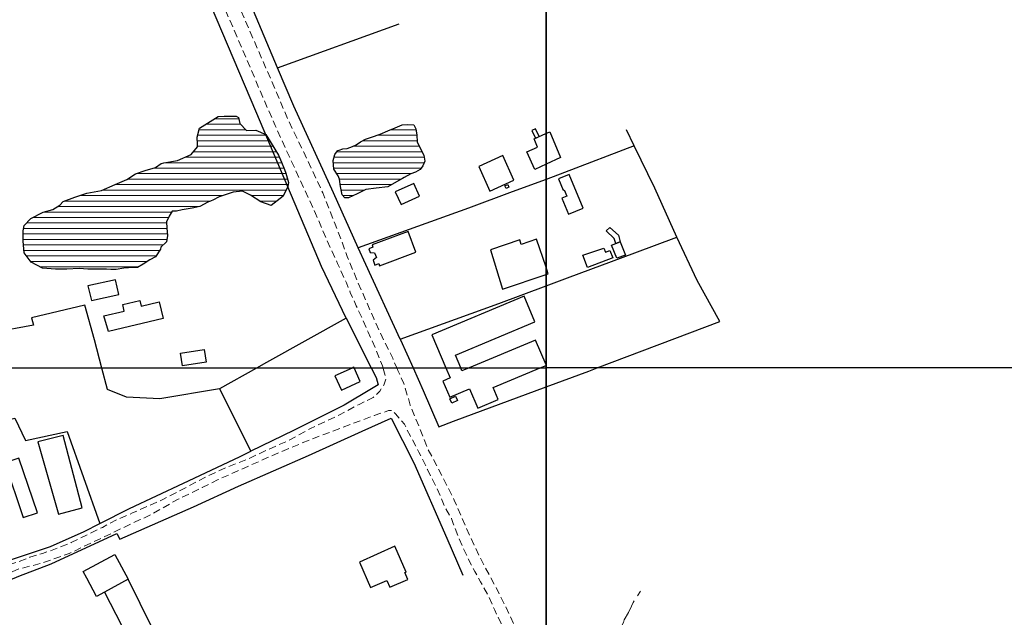
# Model space of a CAD drawing. Units: millimetres. Extents: x 295184 to 297593, y 1657604 to 1660504.
# Drawn here: x 296449 to 296786, y 1659309 to 1659514 of the extents above; entities that cross this region are included whole.
import ezdxf

# ---------------------------------------------------------------- set-up
doc = ezdxf.new("R2010")
doc.units = ezdxf.units.MM
doc.header["$MEASUREMENT"] = 0
doc.linetypes.add('HIDDEN', pattern=[0.375, 0.25, -0.125])
doc.linetypes.add('Intermitente', pattern=[48, 15, -2, 2, -2, 2, -2, 2, -2, 2, -2, 15])
for name, color, linetype in [('Cerca', 8, 'Cerca'), ('Edificacoes', 2, 'Continuous'), ('Malha', 7, 'Continuous')]:
    doc.layers.add(name, color=color, linetype=linetype)
for name, color, linetype, lineweight in [('Lagos_Lagoas', 5, 'Continuous', 25), ('Lagos_Lagoas_Hatch', 5, 'Continuous', 9), ('Nao_Pavimentada_S_Mfio', 10, 'HIDDEN', 15), ('Rio_Intermitente', 5, 'Intermitente', 9)]:
    doc.layers.add(name, color=color, linetype=linetype, lineweight=lineweight)
doc.styles.get("Standard").update_dxf_attribs({"font": 'arial.ttf'})
doc.linetypes.add('Cerca', pattern='A,10,0,["X",Standard,S=1,R=0,X=0,Y=-0.5],0.1', length=10.1)

msp = doc.modelspace()

# ---------------------------------------------------------------- hatches: boundary and pattern name
at = {"layer": 'Lagos_Lagoas_Hatch'}
h = msp.add_hatch(dxfattribs=at)
h.set_pattern_fill('LINE', color=256, scale=15)
h.paths.add_polyline_path([(296479.019, 1659428.558), (296478.219, 1659428.558), (296476.388, 1659428.558), (296472.707, 1659428.558), (296469.766, 1659428.858), (296465.484, 1659428.618), (296461.622, 1659428.618), (296457.221, 1659428.978), (296453.299, 1659430.999), (296450.968, 1659434.12), (296450.598, 1659438.101), (296450.538, 1659441.653), (296450.968, 1659443.554), (296453.229, 1659445.945), (296457.451, 1659448.025), (296460.762, 1659448.946), (296463.143, 1659450.416), (296464.253, 1659451.767), (296468.225, 1659453.177), (296472.337, 1659454.528), (296477.349, 1659455.448), (296482.01, 1659457.529), (296486.052, 1659459.24), (296488.983, 1659461.141), (296492.234, 1659462.311), (296495.846, 1659463.411), (296497.747, 1659464.702), (296498.597, 1659465.002), (296503.379, 1659465.742), (296508.031, 1659467.763), (296510.172, 1659470.464), (296510.172, 1659471.315), (296510.051, 1659473.706), (296510.842, 1659476.767), (296514.453, 1659479.038), (296517.214, 1659480.748), (296517.334, 1659480.748), (296519.295, 1659480.878), (296523.397, 1659480.878), (296524.197, 1659480.448), (296524.617, 1659478.367), (296526.888, 1659475.976), (296530.129, 1659476.106), (296533.561, 1659474.636), (296535.031, 1659472.245), (296536.632, 1659469.614), (296537.792, 1659467.533), (296538.833, 1659465.142), (296539.873, 1659462.701), (296540.303, 1659461.471), (296541.284, 1659458.229), (296541.044, 1659456.819), (296539.393, 1659453.568), (296535.351, 1659450.326), (296531.8, 1659451.607), (296528.309, 1659453.878), (296525.488, 1659455.278), (296522.306, 1659454.908), (296519.915, 1659454.118), (296517.594, 1659453.317), (296515.384, 1659452.157), (296513.733, 1659451.477), (296510.912, 1659450.006), (296508.341, 1659449.396), (296504.919, 1659448.846), (296502.959, 1659448.476), (296501.488, 1659448.416), (296500.448, 1659446.695), (296499.527, 1659444.734), (296499.707, 1659442.593), (296499.957, 1659440.082), (296499.527, 1659437.941), (296497.637, 1659436.161), (296497.567, 1659435.43), (296495.796, 1659432.789), (296493.835, 1659431.809), (296491.574, 1659430.278), (296489.673, 1659429.118), (296488.263, 1659429.178), (296485.022, 1659428.928), (296482.391, 1659428.498), (296480.49, 1659428.438)])
h = msp.add_hatch(dxfattribs=at)
h.set_pattern_fill('LINE', color=256, scale=15)
h.paths.add_polyline_path([(296557.27, 1659468.093), (296558.06, 1659469.134), (296558.606, 1659469.308), (296559.781, 1659469.684), (296561.312, 1659469.814), (296562.162, 1659470.174), (296563.142, 1659470.484), (296564.433, 1659471.155), (296565.904, 1659472.135), (296567.554, 1659473.055), (296569.635, 1659473.736), (296572.636, 1659474.716), (296575.147, 1659475.936), (296577.718, 1659476.977), (296580.049, 1659477.897), (296582.07, 1659478.087), (296584.091, 1659477.907), (296584.761, 1659476.557), (296585.071, 1659474.416), (296585.191, 1659472.145), (296586.112, 1659470.184), (296587.522, 1659467.553), (296587.892, 1659465.472), (296587.212, 1659463.942), (296586.302, 1659462.711), (296584.641, 1659461.731), (296583.11, 1659461.241), (296580.789, 1659459.9), (296580.228, 1659459.599), (296578.158, 1659458.49), (296575.157, 1659456.769), (296571.236, 1659456.339), (296567.684, 1659455.788), (296564.743, 1659454.378), (296561.802, 1659453.027), (296560.461, 1659452.967), (296559.601, 1659454.008), (296559.051, 1659456.829), (296558.741, 1659459.34), (296558.251, 1659460.56), (296556.78, 1659462.761), (296556.53, 1659465.762), (296557.08, 1659467.843)])

# ---------------------------------------------------------------- linework, layer by layer
at = {"layer": 'Cerca', "flags": 128}
for points in [[(296560.932, 1659411.871), (296552.538, 1659429.508), (296541.014, 1659456.759), (296530.46, 1659481.779), (296516.584, 1659514.592), (296507.23, 1659536.44), (296501.421, 1659549.597)], [(296537.55, 1659497.454), (296528.359, 1659519.073), (296518.612, 1659541.381)], [(296537.55, 1659497.454), (296579.127, 1659512.462)], [(296565.113, 1659435.861), (296556.68, 1659454.728), (296543.135, 1659484.38), (296537.55, 1659497.454)], [(296659.362, 1659470.775), (296656.718, 1659476.189)], [(296659.362, 1659470.775), (296635.611, 1659461.611), (296629.258, 1659459.268)], [(296674.006, 1659439.582), (296666.453, 1659456.249), (296659.362, 1659470.775)], [(296629.258, 1659459.268), (296617.654, 1659454.988), (296602.768, 1659449.476), (296565.113, 1659435.861)], [(296629.27, 1659422.928), (296636.591, 1659425.667), (296659.611, 1659434.13), (296674.006, 1659439.582)], [(296646.728, 1659394.802), (296688.682, 1659410.691), (296680.899, 1659424.656), (296674.006, 1659439.582)], [(296579.389, 1659404.668), (296567.654, 1659430.178), (296565.113, 1659435.861)], [(296579.389, 1659404.668), (296613.132, 1659416.893), (296629.27, 1659422.928)], [(296477.471, 1659394.747), (296474.948, 1659404.428), (296471.636, 1659416.243), (296453.389, 1659411.951), (296454.069, 1659409.38), (296440.414, 1659406.919), (296442.065, 1659402.878), (296432.391, 1659401.097), (296424.822, 1659394.73)], [(296560.932, 1659411.871), (296533.751, 1659396.675), (296530.372, 1659394.765)], [(296560.932, 1659411.871), (296569.537, 1659394.778)], [(296579.389, 1659404.668), (296579.489, 1659404.458), (296583.82, 1659394.782)], [(296517.704, 1659387.602), (296497.256, 1659384.22), (296485.922, 1659384.83), (296479.369, 1659387.461), (296477.471, 1659394.747)], [(296530.372, 1659394.765), (296517.704, 1659387.602)], [(296569.537, 1659394.778), (296571.166, 1659391.543), (296571.906, 1659389.032), (296569.625, 1659387.672), (296560.271, 1659382.109), (296542.944, 1659373.346), (296528.429, 1659366.293)], [(296583.82, 1659394.782), (296587.272, 1659387.071), (296592.604, 1659374.646), (296597.696, 1659376.537), (296629.28, 1659388.29)], [(296629.28, 1659388.29), (296643.854, 1659393.714), (296646.728, 1659394.802)], [(296517.704, 1659387.602), (296528.429, 1659366.293)], [(296414.464, 1659369.244), (296447.777, 1659377.648), (296451.388, 1659369.935), (296465.664, 1659373.006), (296476.758, 1659341.583)], [(296419.816, 1659311.501), (296432.801, 1659316.774), (296449.087, 1659323.586), (296460.102, 1659327.808), (296482.581, 1659338.112), (296483.621, 1659336.211), (296508.781, 1659347.246), (296524.217, 1659354.358), (296548.096, 1659364.843), (296566.464, 1659373.176), (296576.378, 1659377.588), (296584.041, 1659362.342), (296595.325, 1659336.561), (296600.777, 1659323.886)], [(296476.758, 1659341.583), (296486.922, 1659346.685), (296505.35, 1659355.389), (296524.517, 1659364.392), (296528.429, 1659366.293)], [(296384.332, 1659362.191), (296389.114, 1659352.027), (296393.525, 1659342.474), (296397.757, 1659332.19), (296405.3, 1659314.863), (296408.301, 1659314.373), (296413.203, 1659314.503), (296422.937, 1659319.285), (296434.141, 1659324.917), (296443.815, 1659328.418), (296459.922, 1659333.69), (296471.426, 1659338.902), (296476.758, 1659341.583)], [(296477.589, 1659276.448), (296502.879, 1659289.253), (296486.442, 1659322.496)], [(296478.319, 1659318.134), (296488.033, 1659299.277), (296466.854, 1659286.782), (296471.096, 1659282.7), (296477.589, 1659276.448)]]:
    msp.add_lwpolyline(points, dxfattribs=at)
at = {"layer": 'Edificacoes', "flags": 128}
for points in [[(296629.257, 1659464.462), (296625.417, 1659462.671), (296622.676, 1659468.694), (296626.407, 1659470.364), (296625.167, 1659473.135), (296629.254, 1659474.959)], [(296629.254, 1659474.959), (296630.569, 1659475.546)], [(296630.569, 1659475.546), (296634.19, 1659466.763), (296629.257, 1659464.462)], [(296626.017, 1659438.832), (296620.815, 1659437.061), (296620.285, 1659438.642), (296610.291, 1659435.23), (296614.353, 1659421.705), (296629.268, 1659426.778)], [(296629.268, 1659429.275), (296626.017, 1659438.832)], [(296629.268, 1659426.778), (296630.029, 1659427.037), (296629.268, 1659429.275)], [(296621.826, 1659419.384), (296590.283, 1659406.139), (296595.056, 1659394.786)], [(296600.118, 1659394.788), (296598.276, 1659399.176), (296625.477, 1659410.601), (296621.826, 1659419.384)], [(296629.278, 1659395.867), (296625.717, 1659404.338), (296602.986, 1659394.789)], [(296562.972, 1659394.775), (296557.09, 1659392.153), (296559.321, 1659387.191), (296565.783, 1659390.133), (296563.67, 1659394.776)], [(296563.553, 1659395.034), (296562.972, 1659394.775)], [(296563.67, 1659394.776), (296563.553, 1659395.034)], [(296595.056, 1659394.786), (296596.496, 1659391.363), (296594.035, 1659390.323), (296596.376, 1659384.76), (296603.158, 1659387.612), (296605.919, 1659381.039), (296612.932, 1659383.98), (296611.221, 1659388.052), (296627.269, 1659394.797)], [(296602.986, 1659394.789), (296600.547, 1659393.764), (296600.118, 1659394.788)], [(296627.269, 1659394.797), (296629.278, 1659395.641)], [(296629.278, 1659395.641), (296629.359, 1659395.675), (296629.278, 1659395.867)]]:
    msp.add_lwpolyline(points, dxfattribs=at)
for points in [[(296624.447, 1659476.036), (296625.715, 1659473.38), (296626.966, 1659473.938), (296625.687, 1659476.627)], [(296614.463, 1659467.443), (296606.279, 1659463.662), (296610.031, 1659455.298), (296618.244, 1659458.98)], [(296634.661, 1659452.817), (296636.912, 1659447.355), (296641.964, 1659449.436), (296637.222, 1659460.97), (296633.56, 1659459.46), (296635.131, 1659455.638), (296635.441, 1659455.768), (296636.361, 1659453.518)], [(296584.061, 1659457.919), (296577.758, 1659455.068), (296579.779, 1659450.756), (296586.021, 1659453.578)], [(296616.163, 1659457.539), (296616.594, 1659456.599), (296615.593, 1659456.149), (296615.163, 1659457.089)], [(296569.825, 1659436.871), (296570.105, 1659436.091), (296568.695, 1659435.56), (296569.195, 1659434.23), (296570.595, 1659434.17), (296571.276, 1659432.519), (296570.145, 1659431.679), (296570.775, 1659429.988), (296572.106, 1659430.488), (296572.396, 1659429.718), (296584.791, 1659434.35), (296582.13, 1659441.473)], [(296649.787, 1659441.673), (296651.077, 1659442.843), (296654.038, 1659440.162), (296654.579, 1659437.961), (296653.17, 1659437.395), (296652.608, 1659439.072)], [(296654.579, 1659437.961), (296656.409, 1659433.4), (296653.468, 1659432.299), (296651.667, 1659436.791)], [(296641.884, 1659433.39), (296649.006, 1659435.801), (296649.567, 1659434.34), (296651.127, 1659434.94), (296652.088, 1659432.439), (296643.384, 1659429.128)], [(296482.14, 1659424.976), (296472.657, 1659422.855), (296473.897, 1659417.833), (296483.271, 1659419.924)], [(296497.096, 1659417.413), (296498.457, 1659411.721), (296479.719, 1659407.239), (296478.139, 1659412.591), (296485.152, 1659414.262), (296484.611, 1659416.493), (296490.404, 1659417.873), (296490.874, 1659415.923)], [(296504.389, 1659399.876), (296512.422, 1659401.107), (296513.083, 1659396.735), (296505.059, 1659395.515)], [(296596.416, 1659384.2), (296598.306, 1659385.161), (296598.987, 1659383.61), (296597.046, 1659382.76)], [(296464.193, 1659371.725), (296455.62, 1659369.574), (296462.603, 1659344.805), (296470.696, 1659346.925)], [(296449.127, 1659363.942), (296444.305, 1659362.332), (296450.628, 1659343.634), (296455.45, 1659345.265)], [(296577.618, 1659333.86), (296565.523, 1659328.378), (296569.305, 1659319.695), (296574.887, 1659322.126), (296575.907, 1659319.775), (296582.05, 1659322.446), (296581.029, 1659324.787), (296581.48, 1659324.977)], [(296472.297, 1659322.936), (296471.096, 1659325.217), (296481.87, 1659331.009), (296486.442, 1659322.496), (296478.319, 1659318.134), (296475.608, 1659316.673)]]:
    msp.add_lwpolyline(points, close=True, dxfattribs=at)
at = {"layer": 'Lagos_Lagoas', "flags": 128}
for points in [[(296479.019, 1659428.558), (296478.219, 1659428.558), (296476.388, 1659428.558), (296472.707, 1659428.558), (296469.766, 1659428.858), (296465.484, 1659428.618), (296461.622, 1659428.618), (296457.221, 1659428.978), (296453.299, 1659430.999), (296450.968, 1659434.12), (296450.598, 1659438.101), (296450.538, 1659441.653), (296450.968, 1659443.554), (296453.229, 1659445.945), (296457.451, 1659448.025), (296460.762, 1659448.946), (296463.143, 1659450.416), (296464.253, 1659451.767), (296468.225, 1659453.177), (296472.337, 1659454.528), (296477.349, 1659455.448), (296482.01, 1659457.529), (296486.052, 1659459.24), (296488.983, 1659461.141), (296492.234, 1659462.311), (296495.846, 1659463.411), (296497.747, 1659464.702), (296498.597, 1659465.002), (296503.379, 1659465.742), (296508.031, 1659467.763), (296510.172, 1659470.464), (296510.172, 1659471.315), (296510.051, 1659473.706), (296510.842, 1659476.767), (296514.453, 1659479.038), (296517.214, 1659480.748), (296517.334, 1659480.748), (296519.295, 1659480.878), (296523.397, 1659480.878), (296524.197, 1659480.448), (296524.617, 1659478.367), (296526.888, 1659475.976), (296530.129, 1659476.106), (296533.561, 1659474.636), (296535.031, 1659472.245), (296536.632, 1659469.614), (296537.792, 1659467.533), (296538.833, 1659465.142), (296539.873, 1659462.701), (296540.303, 1659461.471), (296541.284, 1659458.229), (296541.044, 1659456.819), (296539.393, 1659453.568), (296535.351, 1659450.326), (296531.8, 1659451.607), (296528.309, 1659453.878), (296525.488, 1659455.278), (296522.306, 1659454.908), (296519.915, 1659454.118), (296517.594, 1659453.317), (296515.384, 1659452.157), (296513.733, 1659451.477), (296510.912, 1659450.006), (296508.341, 1659449.396), (296504.919, 1659448.846), (296502.959, 1659448.476), (296501.488, 1659448.416), (296500.448, 1659446.695), (296499.527, 1659444.734), (296499.707, 1659442.593), (296499.957, 1659440.082), (296499.527, 1659437.941), (296497.637, 1659436.161), (296497.567, 1659435.43), (296495.796, 1659432.789), (296493.835, 1659431.809), (296491.574, 1659430.278), (296489.673, 1659429.118), (296488.263, 1659429.178), (296485.022, 1659428.928), (296482.391, 1659428.498), (296480.49, 1659428.438)], [(296557.27, 1659468.093), (296558.06, 1659469.134), (296558.606, 1659469.308), (296559.781, 1659469.684), (296561.312, 1659469.814), (296562.162, 1659470.174), (296563.142, 1659470.484), (296564.433, 1659471.155), (296565.904, 1659472.135), (296567.554, 1659473.055), (296569.635, 1659473.736), (296572.636, 1659474.716), (296575.147, 1659475.936), (296577.718, 1659476.977), (296580.049, 1659477.897), (296582.07, 1659478.087), (296584.091, 1659477.907), (296584.761, 1659476.557), (296585.071, 1659474.416), (296585.191, 1659472.145), (296586.112, 1659470.184), (296587.522, 1659467.553), (296587.892, 1659465.472), (296587.212, 1659463.942), (296586.302, 1659462.711), (296584.641, 1659461.731), (296583.11, 1659461.241), (296580.789, 1659459.9), (296580.228, 1659459.599), (296578.158, 1659458.49), (296575.157, 1659456.769), (296571.236, 1659456.339), (296567.684, 1659455.788), (296564.743, 1659454.378), (296561.802, 1659453.027), (296560.461, 1659452.967), (296559.601, 1659454.008), (296559.051, 1659456.829), (296558.741, 1659459.34), (296558.251, 1659460.56), (296556.78, 1659462.761), (296556.53, 1659465.762), (296557.08, 1659467.843)]]:
    msp.add_lwpolyline(points, close=True, dxfattribs=at)
at = {"layer": 'Malha', "flags": 128}
for points in [[(296147.552, 1659948.914), (296629.108, 1659949.072), (296629.278, 1659394.797), (296147.747, 1659394.639), (296147.552, 1659948.914)], [(296629.108, 1659949.072), (297110.664, 1659949.209), (297110.81, 1659394.935), (296629.278, 1659394.797), (296629.108, 1659949.072)], [(296147.747, 1659394.639), (296629.278, 1659394.797), (296629.449, 1658840.522), (296147.941, 1658840.363), (296147.747, 1659394.639)], [(296629.278, 1659394.797), (297110.81, 1659394.935), (297110.956, 1658840.659), (296629.449, 1658840.522), (296629.278, 1659394.797)]]:
    msp.add_lwpolyline(points, close=True, dxfattribs=at)
at = {"layer": 'Nao_Pavimentada_S_Mfio', "ltscale": 10, "flags": 128}
for points in [[(296573.604, 1659394.779), (296573.396, 1659395.545), (296570.946, 1659401.477), (296568.495, 1659406.989), (296566.164, 1659412.261), (296564.383, 1659416.053), (296562.362, 1659420.645), (296561.072, 1659423.896), (296558.01, 1659430.568), (296554.449, 1659438.412), (296550.527, 1659447.595), (296545.255, 1659459.04), (296540.784, 1659468.654), (296536.672, 1659477.777), (296532.44, 1659487.451), (296528.499, 1659496.785), (296518.615, 1659519.674), (296512.222, 1659535.22), (296506.984, 1659546.938)], [(296512.792, 1659544.163), (296518.225, 1659532.519), (296527.028, 1659512.391), (296537.142, 1659489.052), (296541.374, 1659479.098), (296546.456, 1659468.634), (296552.958, 1659454.668), (296557.25, 1659443.954), (296561.352, 1659432.929), (296564.363, 1659425.526), (296567.114, 1659419.274), (296570.365, 1659411.691), (296573.306, 1659405.379), (296576.868, 1659398.096), (296578.231, 1659394.78)], [(296369.944, 1659394.712), (296370.046, 1659393.884), (296371.027, 1659388.372), (296373.548, 1659380.539), (296376.369, 1659374.166), (296378.82, 1659369.574), (296382.681, 1659362.542), (296385.802, 1659356.539), (296387.703, 1659352.438), (296389.424, 1659348.826), (296390.764, 1659345.695), (296392.975, 1659340.553), (296395.246, 1659335.351), (296396.837, 1659331.619), (296399.388, 1659324.927), (296401.909, 1659317.204), (296404.36, 1659311.631), (296405.02, 1659311.211), (296406.431, 1659311.151), (296410.772, 1659312.442), (296417.515, 1659315.383), (296425.408, 1659319.064), (296432.021, 1659322.186), (296436.612, 1659323.966), (296443.345, 1659326.657), (296448.437, 1659328.318), (296452.839, 1659330.029), (296457.191, 1659331.309), (296462.213, 1659333.15), (296466.984, 1659335.051), (296477.639, 1659340.263), (296482.661, 1659342.894), (296487.983, 1659345.225), (296498.087, 1659349.707), (296505.8, 1659353.688), (296513.883, 1659357.98), (296520.686, 1659361.041), (296528.089, 1659363.982), (296533.541, 1659366.553), (296541.684, 1659370.175), (296548.787, 1659374.096), (296558.701, 1659378.758), (296565.383, 1659382.309), (296570.155, 1659384.7), (296572.416, 1659386.841), (296573.827, 1659388.862), (296574.557, 1659391.253), (296573.604, 1659394.779)], [(296578.231, 1659394.78), (296578.579, 1659393.934), (296580.669, 1659389.522), (296582.87, 1659382.109), (296585.751, 1659374.947), (296587.802, 1659369.714), (296588.633, 1659367.604), (296593.845, 1659357.68), (296597.896, 1659349.596), (296601.758, 1659340.723), (296604.879, 1659333.74), (296608.43, 1659326.697), (296612.172, 1659319.785), (296615.113, 1659313.902), (296618.854, 1659306.009), (296621.485, 1659300.247), (296625.597, 1659292.164), (296629.312, 1659284.04)], [(296629.314, 1659277.224), (296628.038, 1659279.639), (296625.637, 1659285.161), (296623.056, 1659290.543), (296621.666, 1659293.354), (296619.085, 1659297.396), (296616.333, 1659302.788), (296613.912, 1659307.37), (296611.742, 1659311.922), (296609.501, 1659317.024), (296606.86, 1659321.665), (296604.949, 1659325.137), (296604.169, 1659326.547), (296601.257, 1659332.5), (296599.287, 1659337.012), (296597.516, 1659341.573), (296596.946, 1659343.294), (296594.615, 1659347.336), (296593.574, 1659350.017), (296591.974, 1659353.568), (296588.743, 1659360.051), (296585.851, 1659366.013), (296582.78, 1659371.685), (296580.859, 1659375.547), (296577.798, 1659379.098), (296576.698, 1659380.209), (296575.477, 1659380.209), (296570.575, 1659378.498), (296559.311, 1659374.306), (296550.367, 1659370.875), (296541.434, 1659367.323), (296532.58, 1659363.422), (296517.184, 1659356.589), (296511.802, 1659353.868), (296503.599, 1659349.947), (296494.435, 1659344.675), (296490.594, 1659342.924), (296482.881, 1659339.252), (296466.264, 1659331.309), (296456.96, 1659327.998), (296449.117, 1659326.037), (296442.715, 1659323.446), (296436.222, 1659321.125), (296431.15, 1659318.724), (296420.866, 1659313.942), (296411.923, 1659309.651), (296408.131, 1659307.94), (296407.401, 1659307.08), (296407.521, 1659305.849), (296409.362, 1659302.178), (296412.543, 1659297.036), (296417.135, 1659290.133), (296417.645, 1659289.383), (296423.747, 1659280.459), (296429.63, 1659273.606), (296436.402, 1659266.834), (296440.204, 1659262.552), (296443.515, 1659258.39), (296446.526, 1659254.329), (296450.568, 1659249.187), (296452.599, 1659247.066), (296453.829, 1659245.235), (296456.13, 1659243.174), (296458.331, 1659240.844), (296460.392, 1659238.533), (296464.804, 1659233.511), (296467.024, 1659231.23), (296469.235, 1659228.789), (296471.926, 1659224.497), (296475.918, 1659219.735), (296478.379, 1659215.574), (296481.44, 1659211.742), (296483.761, 1659208.321), (296486.212, 1659204.029), (296487.102, 1659201.768), (296488.323, 1659199.557), (296489.793, 1659195.396), (296490.634, 1659193.565), (296491.374, 1659191.364), (296492.054, 1659188.753), (296492.304, 1659186.912), (296492.795, 1659184.101), (296492.965, 1659181.59), (296493.095, 1659178.039), (296493.185, 1659175.578), (296492.455, 1659171.896), (296490.864, 1659166.874), (296489.964, 1659165.364), (296488.623, 1659162.663), (296486.662, 1659158.381), (296483.711, 1659152.279), (296481.01, 1659147.747), (296479.609, 1659143.805), (296477.779, 1659140.864), (296476.408, 1659137.263), (296472.367, 1659130.89), (296468.935, 1659125.748), (296465.434, 1659121.046), (296462.613, 1659117.615), (296458.701, 1659113.813), (296456.79, 1659110.762), (296453.359, 1659105.73), (296450.728, 1659100.528), (296447.787, 1659094.766), (296443.023, 1659088.571), (296442.218, 1659086.606), (296439.855, 1659079.508), (296438.571, 1659073.716), (296430.91, 1659030.05), (296428.399, 1659016.786), (296426.137, 1659005.337), (296418.605, 1658974.448), (296417.301, 1658970.123), (296414.65, 1658964.913), (296413.151, 1658962.983), (296411.219, 1658960.726), (296408.662, 1658958.912), (296405.111, 1658956.639), (296394.676, 1658951.477), (296371.38, 1658939.951), (296366.671, 1658935.618), (296363.865, 1658931.402), (296362.033, 1658927.336), (296360.887, 1658924.018), (296360.393, 1658920.545), (296360.517, 1658917.377), (296361.502, 1658913.336), (296367.658, 1658898.071), (296372.225, 1658888.431), (296376.274, 1658879.28), (296378.01, 1658875.356), (296383.967, 1658862.372), (296393.41, 1658842.476), (296394.405, 1658840.445)]]:
    msp.add_lwpolyline(points, dxfattribs=at)
at = {"layer": 'Rio_Intermitente', "flags": 128}
msp.add_lwpolyline([(296639.265, 1659272.414), (296640.023, 1659275.607), (296640.703, 1659277.568), (296641.373, 1659280.139), (296641.984, 1659283.2), (296642.284, 1659285.411), (296642.534, 1659287.672), (296643.074, 1659288.883), (296644.545, 1659291.153), (296645.095, 1659291.884), (296645.405, 1659292.374), (296646.385, 1659293.654), (296647.856, 1659295.925), (296648.776, 1659296.966), (296649.387, 1659297.636), (296650.727, 1659299.787), (296651.897, 1659301.257), (296652.748, 1659302.848), (296653.178, 1659303.578), (296654.338, 1659305.359), (296655.689, 1659307.69), (296655.999, 1659308.61), (296657.4, 1659311.121), (296658.5, 1659313.322), (296659.05, 1659314.613), (296660.341, 1659316.573), (296661.931, 1659319.014)], dxfattribs=at)

doc.saveas('drawing.dxf')
